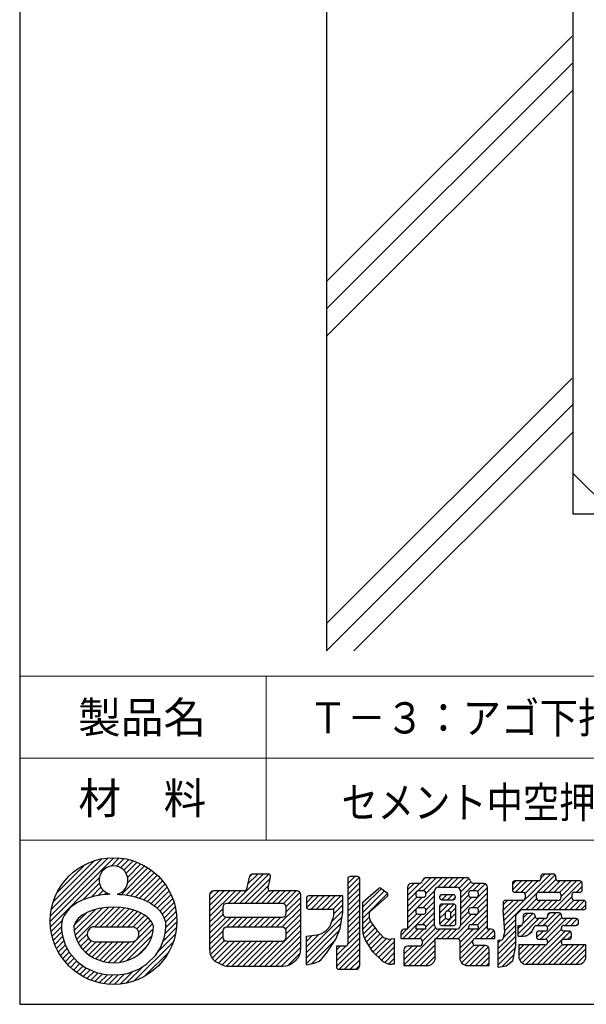
# Model space of a CAD drawing. Extents: x -1378 to -618, y -323 to 899.
# Drawn here: x -1378 to -965, y -323 to 397 of the extents above; entities that cross this region are included whole.
import ezdxf
from ezdxf.enums import TextEntityAlignment as Align

# ---------------------------------------------------------------- set-up
doc = ezdxf.new("R2010")
doc.units = 0
doc.header["$LTSCALE"] = 10
doc.header["$MEASUREMENT"] = 0
doc.layers.add('GREEN', color=3, linetype='CONTINUOUS')
doc.layers.add('図面枠', color=1, linetype='CONTINUOUS')
doc.layers.add('形状', color=7, linetype='CONTINUOUS', lineweight=15)
doc.styles.add('ＭＳ ゴシック', font='txt', dxfattribs={"width": 0.85})

msp = doc.modelspace()

# ---------------------------------------------------------------- linework, layer by layer
at = {"layer": 'GREEN', "color": 2, "linetype": 'Continuous'}
for p, q in [((-1154.26, 715.35), (-1154.26, -64.65)), ((-974.26, 535.35), (-974.26, 35.35)), ((-1154.26, 205.35), (-975.06, 384.55)), ((-1154.26, 185.35), (-974.26, 365.35)), ((-1154.26, 165.35), (-974.26, 345.35)), ((-1154.26, -44.65), (-975.06, 134.55)), ((-1154.26, -64.65), (-974.26, 115.35)), ((-1134.26, -64.65), (-974.26, 95.35)), ((-974.26, 65.35), (-944.26, 35.35)), ((-774.26, 35.35), (-974.26, 35.35))]:
    msp.add_line(p, q, dxfattribs=at)
at = {"layer": 'GREEN', "color": 7, "linetype": 'Continuous'}
for p, q in [((-1356.11, -262.46), (-1309.51, -215.86)), ((-1355.94, -258.27), (-1313.7, -216.03)), ((-1355.31, -253.6), (-1318.37, -216.66)), ((-1353.96, -248.22), (-1323.76, -218.01)), ((-1351.21, -241.43), (-1330.54, -220.76)), ((-1311.57, -221.96), (-1305.66, -216.05)), ((-1307.62, -222.04), (-1302.09, -216.51)), ((-1304.69, -223.14), (-1298.75, -217.21)), ((-1302.39, -224.88), (-1295.61, -218.1)), ((-1300.64, -227.16), (-1292.65, -219.17)), ((-1299.52, -230.07), (-1289.84, -220.4)), ((-1299.39, -233.98), (-1287.19, -221.77)), ((-1304.14, -242.76), (-1284.67, -223.29)), ((-1300.53, -243.18), (-1282.29, -224.94)), ((-1297.12, -243.8), (-1280.03, -226.72)), ((-1293.84, -244.57), (-1277.9, -228.62)), ((-1221.97, -249.32), (-1200.43, -227.78)), ((-1217.94, -249.32), (-1196.43, -227.81)), ((-1210.72, -229.97), (-1212.74, -238.84)), ((-1211.92, -235.24), (-1204.46, -227.78)), ((-1210.74, -230.02), (-1208.56, -227.84)), ((-1196.75, -227.78), (-1207.98, -227.78)), ((-1196.98, -238.09), (-1195.1, -229.84)), ((-1138.74, -234.65), (-1133.7, -229.61)), ((-1138.74, -238.68), (-1130.35, -230.3)), ((-1138.37, -230.25), (-1138.1, -229.98)), ((-1131.71, -229.61), (-1137.05, -229.61)), ((-1024.66, -261.73), (-990.71, -227.79)), ((-1000.28, -241.38), (-987.23, -228.33)), ((-997.79, -230.83), (-994.75, -227.79)), ((-997.79, -229.48), (-997.79, -231.14)), ((-988.47, -227.79), (-996.1, -227.79)), ((-986.78, -231.14), (-986.78, -229.48)), ((-1355.92, -266.31), (-1320.22, -230.61)), ((-1332.44, -246.86), (-1320.14, -234.56)), ((-1326.22, -244.68), (-1319.04, -237.49)), ((-1290.76, -245.51), (-1275.9, -230.65)), ((-1287.81, -246.6), (-1274.02, -232.81)), ((-1285.06, -247.88), (-1272.27, -235.09)), ((-1282.47, -249.32), (-1270.64, -237.49)), ((-1213.9, -249.32), (-1195.3, -230.72)), ((-1209.87, -249.32), (-1196.49, -235.94)), ((-1138.74, -231.3), (-1138.74, -278.8)), ((-1138.74, -242.72), (-1130.02, -234)), ((-1130.02, -281.3), (-1130.02, -231.3)), ((-1095.02, -243.37), (-1086.26, -234.61)), ((-1095.02, -239.34), (-1090.35, -234.66)), ((-1095.02, -237.48), (-1095.02, -268.12)), ((-1086.83, -234.66), (-1092.21, -234.66)), ((-1087.86, -240.23), (-1078.16, -230.54)), ((-1084.05, -232.4), (-1082.36, -230.71)), ((-1083.75, -240.16), (-1074.13, -230.54)), ((-1081.61, -242.06), (-1070.09, -230.54)), ((-1051.97, -230.54), (-1081.41, -230.54)), ((-1072.98, -237.46), (-1066.06, -230.54)), ((-1072.49, -237.41), (-1059.31, -237.41)), ((-1068.9, -237.41), (-1062.03, -230.54)), ((-1064.87, -237.41), (-1058, -230.54)), ((-1060.84, -237.41), (-1053.96, -230.54)), ((-1057.48, -238.09), (-1050.41, -231.02)), ((-1056.5, -241.14), (-1048.84, -233.48)), ((-1056.5, -245.17), (-1045.99, -234.66)), ((-1047.45, -240.16), (-1041.95, -234.66)), ((-1039.59, -234.66), (-1046.55, -234.66)), ((-1043.86, -240.61), (-1038.26, -235)), ((-1036.77, -268.12), (-1036.77, -237.48)), ((-1018.43, -239.37), (-1011.89, -232.83)), ((-1018.43, -235.34), (-1015.92, -232.83)), ((-1018.43, -234.52), (-1018.43, -239.39)), ((-999.48, -232.83), (-1016.74, -232.83)), ((-1016.11, -241.08), (-1007.86, -232.83)), ((-1012.07, -241.08), (-1003.82, -232.83)), ((-1009.31, -242.35), (-999.79, -232.83)), ((-995.94, -241.08), (-986.65, -231.79)), ((-991.91, -241.08), (-983.66, -232.83)), ((-988.61, -253.91), (-968.01, -233.32)), ((-987.87, -241.08), (-979.62, -232.83)), ((-969.2, -232.83), (-985.09, -232.83)), ((-984.03, -241.27), (-975.59, -232.83)), ((-983.11, -244.38), (-971.56, -232.83)), ((-971.74, -241.08), (-967.52, -236.86)), ((-967.52, -239.39), (-967.52, -234.52)), ((-1323.85, -244.06), (-1327.05, -244.89)), ((-1319.72, -243.27), (-1323.85, -244.06)), ((-1321.03, -243.52), (-1317.31, -239.79)), ((-1316.67, -242.85), (-1319.72, -243.27)), ((-1314.06, -242.65), (-1316.67, -242.85)), ((-1316.3, -242.82), (-1315.02, -241.54)), ((-1313.08, -242.59), (-1314.06, -242.65)), ((-1312.52, -242.56), (-1313.08, -242.59)), ((-1307.12, -242.56), (-1306.56, -242.59)), ((-1306.56, -242.59), (-1305.57, -242.65)), ((-1305.57, -242.65), (-1302.96, -242.85)), ((-1302.96, -242.85), (-1299.91, -243.27)), ((-1299.91, -243.27), (-1295.78, -244.06)), ((-1295.78, -244.06), (-1292.59, -244.89)), ((-1280.09, -250.97), (-1269.15, -240.04)), ((-1277.89, -252.81), (-1267.8, -242.72)), ((-1239.64, -258.93), (-1220.87, -240.15)), ((-1239.64, -254.89), (-1224.9, -240.15)), ((-1239.64, -250.86), (-1228.94, -240.15)), ((-1239.64, -246.83), (-1232.97, -240.15)), ((-1239.64, -242.79), (-1237.01, -240.16)), ((-1239.64, -242.97), (-1239.64, -283.16)), ((-1214.39, -240.15), (-1236.83, -240.15)), ((-1226, -249.32), (-1216.84, -240.15)), ((-1205.84, -249.32), (-1196.34, -239.82)), ((-1201.8, -249.32), (-1192.64, -240.15)), ((-1197.77, -249.32), (-1188.61, -240.15)), ((-1175.95, -240.15), (-1195.33, -240.15)), ((-1193.74, -249.32), (-1184.57, -240.15)), ((-1189.71, -249.32), (-1180.54, -240.15)), ((-1185.77, -249.42), (-1176.51, -240.15)), ((-1183.77, -251.45), (-1173.66, -241.34)), ((-1173.14, -282.7), (-1173.14, -242.97)), ((-1169.01, -248.79), (-1164.04, -243.82)), ((-1168.78, -252.6), (-1160.01, -243.82)), ((-1142.41, -243.82), (-1167.32, -243.82)), ((-1165.6, -253.45), (-1155.97, -243.82)), ((-1161.56, -253.45), (-1151.94, -243.82)), ((-1157.53, -253.45), (-1147.91, -243.82)), ((-1153.5, -253.45), (-1143.87, -243.82)), ((-1142.41, -253.45), (-1142.41, -243.82)), ((-1138.74, -246.75), (-1130.02, -238.04)), ((-1138.74, -250.78), (-1130.02, -242.07)), ((-1127.73, -251.88), (-1114.19, -238.33)), ((-1127.73, -248.4), (-1116.41, -238.35)), ((-1127.73, -255.91), (-1111.94, -240.12)), ((-1127.73, -259.94), (-1109.74, -241.95)), ((-1109.96, -244.23), (-1120.85, -253.9)), ((-1114.23, -238.29), (-1110.03, -241.65)), ((-1095.02, -247.4), (-1088.99, -241.37)), ((-1095.02, -251.44), (-1088.15, -244.56)), ((-1089.06, -241.85), (-1089.06, -243.06)), ((-1088.44, -252.92), (-1075.26, -239.74)), ((-1083.3, -240.16), (-1087.37, -240.16)), ((-1084.03, -252.54), (-1075.3, -243.81)), ((-1081.61, -243.06), (-1081.61, -241.85)), ((-1075.3, -265.31), (-1075.3, -240.23)), ((-1071.63, -244.6), (-1071.63, -244.89)), ((-1071.56, -244.1), (-1070.45, -242.99)), ((-1070, -246.58), (-1066.34, -242.91)), ((-1061.85, -242.91), (-1069.94, -242.91)), ((-1065.97, -246.58), (-1062.3, -242.91)), ((-1060.17, -244.89), (-1060.17, -244.6)), ((-1056.5, -257.27), (-1036.77, -237.55)), ((-1056.5, -240.23), (-1056.5, -265.31)), ((-1056.5, -249.21), (-1050.52, -243.23)), ((-1050.53, -241.85), (-1050.53, -243.06)), ((-1045, -240.16), (-1048.85, -240.16)), ((-1047.73, -252.54), (-1036.77, -241.58)), ((-1043.32, -243.06), (-1043.32, -241.85)), ((-1024.35, -265.45), (-1000.69, -241.8)), ((-1016.74, -241.08), (-1010.94, -241.08)), ((-1009.25, -242.77), (-1009.25, -245.35)), ((-1001, -245.35), (-1001, -242.77)), ((-999.31, -241.08), (-984.8, -241.08)), ((-984.57, -253.91), (-974.86, -244.2)), ((-983.11, -242.77), (-983.11, -245.35)), ((-974.86, -245.35), (-974.86, -242.77)), ((-973.17, -241.08), (-969.2, -241.08)), ((-1340.68, -251.84), (-1342.23, -253.26)), ((-1338.52, -250.19), (-1340.68, -251.84)), ((-1336.6, -248.96), (-1338.52, -250.19)), ((-1333.68, -247.39), (-1336.6, -248.96)), ((-1330.87, -246.19), (-1333.68, -247.39)), ((-1327.05, -244.89), (-1330.87, -246.19)), ((-1292.59, -244.89), (-1288.76, -246.19)), ((-1288.76, -246.19), (-1285.96, -247.39)), ((-1285.96, -247.39), (-1283.04, -248.96)), ((-1283.04, -248.96), (-1281.11, -250.19)), ((-1281.11, -250.19), (-1278.96, -251.84)), ((-1278.96, -251.84), (-1277.41, -253.26)), ((-1275.95, -254.9), (-1266.6, -245.56)), ((-1274.29, -257.27), (-1265.57, -248.56)), ((-1272.93, -259.95), (-1264.71, -251.73)), ((-1186.5, -249.32), (-1227.2, -249.32)), ((-1190.99, -266.74), (-1173.14, -248.89)), ((-1183.69, -255.4), (-1173.14, -244.85)), ((-1169.01, -245.51), (-1169.01, -251.76)), ((-1149.47, -253.45), (-1142.41, -246.39)), ((-1148.83, -256.85), (-1142.41, -250.42)), ((-1138.74, -254.82), (-1130.02, -246.1)), ((-1138.74, -258.85), (-1130.02, -250.14)), ((-1127.73, -269.65), (-1127.73, -248.4)), ((-1098.42, -275), (-1075.3, -251.88)), ((-1095.02, -255.47), (-1084.3, -244.75)), ((-1087.37, -244.75), (-1083.3, -244.75)), ((-1081.61, -254.16), (-1075.3, -247.85)), ((-1071.63, -256.28), (-1065.15, -249.79)), ((-1071.63, -252.24), (-1069.18, -249.79)), ((-1071.63, -251.48), (-1071.63, -263.68)), ((-1069.94, -246.58), (-1061.85, -246.58)), ((-1061.4, -249.79), (-1069.94, -249.79)), ((-1066.2, -254.87), (-1061.13, -249.81)), ((-1062.12, -275), (-1036.77, -249.65)), ((-1061.94, -246.58), (-1060.17, -244.81)), ((-1059.71, -263.68), (-1059.71, -251.48)), ((-1056.5, -253.24), (-1048, -244.75)), ((-1048.85, -244.75), (-1045, -244.75)), ((-1044.02, -252.86), (-1036.77, -245.62)), ((-1025.31, -250.28), (-1022.06, -247.04)), ((-1025.31, -248.73), (-1025.31, -253.91)), ((-1025.28, -254.29), (-1018.03, -247.04)), ((-1024.97, -258.01), (-1014, -247.04)), ((-1010.94, -247.04), (-1023.62, -247.04)), ((-1008.77, -253.91), (-1000.87, -246.01)), ((-1004.74, -253.91), (-997.86, -247.04)), ((-1000.71, -253.91), (-993.83, -247.04)), ((-984.8, -247.04), (-999.31, -247.04)), ((-996.67, -253.91), (-989.8, -247.04)), ((-992.64, -253.91), (-985.77, -247.04)), ((-980.54, -253.91), (-973.61, -246.98)), ((-976.51, -253.91), (-969.63, -247.04)), ((-966.45, -247.04), (-973.17, -247.04)), ((-972.47, -253.91), (-965.75, -247.19)), ((-968.44, -253.91), (-964.76, -250.24)), ((-964.76, -252.23), (-964.76, -248.73)), ((-1345.85, -258.1), (-1346.57, -259.59)), ((-1344.8, -256.36), (-1345.85, -258.1)), ((-1343.8, -255.02), (-1344.8, -256.36)), ((-1342.23, -253.26), (-1343.8, -255.02)), ((-1338.8, -265.32), (-1329.94, -256.46)), ((-1338.62, -269.18), (-1323.34, -253.9)), ((-1337.91, -272.5), (-1318.18, -252.77)), ((-1336.91, -275.53), (-1313.61, -252.24)), ((-1323.62, -266.28), (-1309.41, -252.06)), ((-1319.6, -266.29), (-1305.59, -252.28)), ((-1315.57, -266.29), (-1301.97, -252.69)), ((-1311.55, -266.3), (-1298.54, -253.29)), ((-1307.52, -266.31), (-1295.38, -254.16)), ((-1303.49, -266.31), (-1292.41, -255.23)), ((-1299.46, -266.32), (-1289.62, -256.47)), ((-1295.53, -266.42), (-1287.07, -257.96)), ((-1277.41, -253.26), (-1275.84, -255.02)), ((-1275.84, -255.02), (-1274.84, -256.36)), ((-1274.84, -256.36), (-1273.78, -258.1)), ((-1273.78, -258.1), (-1273.06, -259.59)), ((-1271.99, -263.04), (-1264.06, -255.12)), ((-1271.7, -266.79), (-1263.65, -258.74)), ((-1239.64, -262.96), (-1230.01, -253.33)), ((-1239.64, -266.99), (-1229.93, -257.28)), ((-1230.01, -252.14), (-1230.01, -256.59)), ((-1186.96, -266.74), (-1173.14, -252.92)), ((-1184.17, -267.98), (-1173.14, -256.95)), ((-1183.69, -256.59), (-1183.69, -252.14)), ((-1169.01, -285.09), (-1142.91, -258.99)), ((-1167.32, -253.45), (-1148.83, -253.45)), ((-1150.26, -262.31), (-1142.41, -254.45)), ((-1148.83, -256.45), (-1148.83, -253.45)), ((-1144.24, -267.65), (-1142.41, -255.74)), ((-1142.41, -255.74), (-1142.41, -253.45)), ((-1138.74, -262.88), (-1130.02, -254.17)), ((-1138.74, -266.92), (-1130.02, -258.2)), ((-1123.14, -256.55), (-1123.14, -257.48)), ((-1120.85, -253.9), (-1122.51, -255.23)), ((-1095.02, -259.5), (-1088.68, -253.16)), ((-1095.02, -263.54), (-1088.32, -256.83)), ((-1095.02, -267.57), (-1084.58, -257.12)), ((-1089.06, -254.23), (-1089.06, -255.43)), ((-1083.3, -252.54), (-1087.37, -252.54)), ((-1087.37, -257.12), (-1083.3, -257.12)), ((-1084.3, -264.91), (-1075.3, -255.91)), ((-1081.61, -255.43), (-1081.61, -254.23)), ((-1071.63, -260.31), (-1067.46, -256.14)), ((-1068.63, -265.37), (-1059.71, -256.45)), ((-1067.5, -256.52), (-1067.5, -259.1)), ((-1065.06, -254.83), (-1065.82, -254.83)), ((-1063.42, -256.13), (-1059.71, -252.42)), ((-1063.38, -259.1), (-1063.38, -256.52)), ((-1056.5, -261.31), (-1050.53, -255.34)), ((-1056.5, -265.34), (-1048.28, -257.12)), ((-1050.53, -254.23), (-1050.53, -255.43)), ((-1045, -252.54), (-1048.85, -252.54)), ((-1048.85, -257.12), (-1045, -257.12)), ((-1048, -264.91), (-1036.77, -253.68)), ((-1044.18, -265.13), (-1036.77, -257.72)), ((-1043.32, -255.43), (-1043.32, -254.23)), ((-1023.93, -270.41), (-1025.31, -253.91)), ((-1016.13, -258.74), (-1016.13, -280.04)), ((-1012.5, -254.41), (-1015.64, -257.54)), ((-1014.3, -271.54), (-1001.85, -259.09)), ((-966.45, -253.91), (-1011.31, -253.91)), ((-1011.05, -264.26), (-1003.46, -256.67)), ((-1010.63, -259.8), (-1007.49, -256.66)), ((-1010.63, -258.35), (-1010.63, -263.54)), ((-1003.6, -256.66), (-1008.94, -256.66)), ((-1001.92, -258.64), (-1001.92, -258.35)), ((-996.03, -265.37), (-986.87, -256.21)), ((-992.92, -266.3), (-983.24, -256.61)), ((-992.74, -258.05), (-990.9, -256.21)), ((-992.74, -257.89), (-992.74, -258.64)), ((-984.34, -256.21), (-991.05, -256.21)), ((-982.65, -258.64), (-982.65, -257.89)), ((-1355.46, -269.88), (-1347.33, -261.75)), ((-1347.93, -265.31), (-1347.95, -265.81)), ((-1347.95, -265.81), (-1347.87, -268.95)), ((-1347.87, -264.59), (-1347.93, -265.31)), ((-1347.67, -263.1), (-1347.87, -264.59)), ((-1347.28, -261.57), (-1347.67, -263.1)), ((-1346.57, -259.59), (-1347.28, -261.57)), ((-1323.34, -266.28), (-1296.05, -266.32)), ((-1309.65, -292.64), (-1281.33, -264.32)), ((-1292.93, -267.85), (-1284.82, -259.74)), ((-1291.45, -270.4), (-1282.86, -261.82)), ((-1273.06, -259.59), (-1272.35, -261.57)), ((-1272.35, -261.57), (-1271.97, -263.1)), ((-1272.13, -271.25), (-1263.53, -262.65)), ((-1271.97, -263.1), (-1271.77, -264.59)), ((-1271.81, -269.82), (-1271.69, -265.81)), ((-1271.77, -264.59), (-1271.71, -265.31)), ((-1271.71, -265.31), (-1271.69, -265.81)), ((-1239.64, -271.03), (-1227.92, -259.31)), ((-1239.64, -275.06), (-1223.99, -259.4)), ((-1227.29, -266.74), (-1219.95, -259.4)), ((-1227.2, -259.4), (-1186.5, -259.4)), ((-1223.25, -266.74), (-1215.92, -259.4)), ((-1219.22, -266.74), (-1211.89, -259.4)), ((-1215.19, -266.74), (-1207.85, -259.4)), ((-1211.15, -266.74), (-1203.82, -259.4)), ((-1207.12, -266.74), (-1199.79, -259.4)), ((-1203.27, -295.15), (-1173.14, -265.02)), ((-1203.09, -266.74), (-1195.76, -259.4)), ((-1199.06, -266.74), (-1191.72, -259.4)), ((-1195.02, -266.74), (-1187.69, -259.4)), ((-1183.69, -271.53), (-1173.14, -260.98)), ((-1169.01, -289.12), (-1143.64, -263.75)), ((-1154.25, -268.71), (-1151.58, -265.82)), ((-1151.58, -265.82), (-1149.55, -260.4)), ((-1138.74, -270.95), (-1130.02, -262.24)), ((-1138.74, -274.98), (-1130.02, -266.27)), ((-1127.73, -263.98), (-1123, -259.25)), ((-1127.73, -268.01), (-1122.05, -262.33)), ((-1127.52, -271.83), (-1120.48, -264.79)), ((-1120.89, -264.24), (-1117.64, -268.57)), ((-1083.3, -264.91), (-1087.37, -264.91)), ((-1086.32, -275), (-1075.3, -263.98)), ((-1081.64, -266.29), (-1075.3, -259.95)), ((-1071.54, -264.25), (-1067.26, -259.97)), ((-1069.94, -265.37), (-1061.4, -265.37)), ((-1065.82, -260.79), (-1065.06, -260.79)), ((-1064.6, -265.37), (-1059.71, -260.48)), ((-1056.96, -281.93), (-1036.77, -261.75)), ((-1045, -264.91), (-1048.85, -264.91)), ((-1046.04, -275.04), (-1036.77, -265.78)), ((-1024.94, -274.12), (-1016.13, -265.31)), ((-1024.03, -269.18), (-1016.13, -261.28)), ((-1014.3, -267.51), (-1012.16, -265.37)), ((-1014.3, -273.16), (-1014.3, -265.37)), ((-1014.3, -265.37), (-1011.55, -265.37)), ((-1011.89, -273.16), (-999.06, -260.33)), ((-1011.55, -265.37), (-1010.63, -263.31)), ((-1001.01, -265.37), (-994.43, -265.37)), ((-994.43, -260.33), (-1000.23, -260.33)), ((-1000.06, -265.37), (-995.02, -260.33)), ((-998.05, -275.45), (-982.29, -259.69)), ((-994.06, -275.5), (-978.89, -260.33)), ((-971.96, -260.33), (-980.96, -260.33)), ((-980.96, -265.37), (-971.96, -265.37)), ((-979.9, -265.37), (-974.86, -260.33)), ((-975.87, -265.37), (-971.07, -260.58)), ((-971.83, -265.37), (-970.27, -263.81)), ((-970.27, -263.68), (-970.27, -262.02)), ((-1354.77, -273.22), (-1347.94, -266.39)), ((-1353.87, -276.36), (-1347.65, -270.14)), ((-1347.87, -268.95), (-1347.2, -272.9)), ((-1347.2, -272.9), (-1345.17, -279.55)), ((-1335.56, -278.21), (-1329.08, -271.73)), ((-1305.27, -292.29), (-1280.89, -267.91)), ((-1300.02, -291.08), (-1281.83, -272.89)), ((-1277.24, -284.42), (-1264.52, -271.71)), ((-1273.43, -276.58), (-1263.77, -266.92)), ((-1272.82, -274.6), (-1271.81, -269.82)), ((-1239.64, -279.09), (-1230.01, -269.46)), ((-1239.64, -283.13), (-1230.01, -273.49)), ((-1230.01, -269.55), (-1230.01, -274.01)), ((-1186.5, -266.74), (-1227.2, -266.74)), ((-1199.24, -295.15), (-1173.14, -269.05)), ((-1195.21, -295.15), (-1173.14, -273.08)), ((-1183.69, -274.01), (-1183.69, -269.55)), ((-1169.01, -293.16), (-1144.75, -268.9)), ((-1169.01, -281.06), (-1160, -272.05)), ((-1169.01, -273.15), (-1161.23, -272.26)), ((-1169.01, -277.02), (-1164.64, -272.65)), ((-1169.01, -294.24), (-1169.01, -273.15)), ((-1147.45, -275.45), (-1144.24, -267.65)), ((-1138.75, -279.03), (-1130.02, -270.3)), ((-1126.47, -274.82), (-1118.75, -267.09)), ((-1124.95, -277.33), (-1116.95, -269.33)), ((-1123.4, -279.81), (-1115.02, -271.43)), ((-1117.64, -268.57), (-1112.59, -274.07)), ((-1100.07, -272.61), (-1095.58, -268.12)), ((-1100.07, -270.94), (-1100.07, -275)), ((-1097.78, -294.52), (-1071.38, -268.12)), ((-1095.02, -268.12), (-1097.26, -268.12)), ((-1094.39, -275), (-1087.51, -268.12)), ((-1090.35, -275), (-1083.48, -268.12)), ((-1089.06, -266.6), (-1089.06, -268.12)), ((-1081.61, -268.12), (-1089.06, -268.12)), ((-1084.47, -277.18), (-1074.53, -267.24)), ((-1081.61, -268.12), (-1081.61, -266.6)), ((-1074.22, -275), (-1067.35, -268.12)), ((-1059.31, -268.12), (-1072.49, -268.12)), ((-1070.19, -275), (-1063.31, -268.12)), ((-1066.15, -275), (-1059.28, -268.12)), ((-1058.16, -275.07), (-1050.53, -267.44)), ((-1056.96, -277.9), (-1047.18, -268.12)), ((-1050.53, -266.6), (-1050.53, -268.12)), ((-1043.32, -268.12), (-1050.53, -268.12)), ((-1043.32, -268.12), (-1043.32, -266.6)), ((-1041.95, -275), (-1035.08, -268.12)), ((-1037.92, -275), (-1031.99, -269.06)), ((-1034.08, -268.12), (-1036.77, -268.12)), ((-1033.89, -275), (-1031.27, -272.38)), ((-1031.27, -275), (-1031.27, -270.94)), ((-1028.98, -282.18), (-1016.13, -269.34)), ((-1028.98, -286.22), (-1016.13, -273.38)), ((-1025.13, -274.82), (-1023.93, -270.41)), ((-1014.3, -273.16), (-1010.27, -273.16)), ((-1006.81, -271.98), (-1004.21, -269.96)), ((-1006.18, -271.49), (-1003.83, -269.14)), ((-1004.28, -293.79), (-979.99, -269.5)), ((-1004.21, -269.96), (-1002.55, -266.35)), ((-1001, -271.19), (-1001, -273.77)), ((-1000.92, -274.29), (-996.12, -269.5)), ((-1000.25, -293.79), (-976.17, -269.71)), ((-994.43, -269.5), (-999.31, -269.5)), ((-992.78, -278.26), (-982.63, -268.1)), ((-992.74, -267.06), (-992.74, -267.81)), ((-982.65, -267.81), (-982.65, -267.06)), ((-977, -269.5), (-980.96, -269.5)), ((-977.88, -275.45), (-975.31, -272.89)), ((-975.31, -273.77), (-975.31, -271.19)), ((-1352.8, -279.33), (-1347.05, -273.57)), ((-1351.58, -282.13), (-1346.14, -276.69)), ((-1350.2, -284.79), (-1345, -279.59)), ((-1345.17, -279.55), (-1341.91, -285.31)), ((-1333.96, -280.65), (-1328.15, -274.84)), ((-1332.22, -282.94), (-1326, -276.72)), ((-1330.14, -284.9), (-1322.51, -277.26)), ((-1327.96, -286.75), (-1318.47, -277.26)), ((-1325.51, -288.33), (-1314.43, -277.25)), ((-1323.12, -277.26), (-1297.49, -277.24)), ((-1322.86, -289.71), (-1310.4, -277.25)), ((-1320.04, -290.92), (-1306.36, -277.25)), ((-1316.84, -291.76), (-1302.32, -277.24)), ((-1313.41, -292.36), (-1298.29, -277.24)), ((-1294.68, -305.9), (-1266.07, -277.29)), ((-1275.56, -281.78), (-1272.82, -274.6)), ((-1239.1, -286.61), (-1228.8, -276.32)), ((-1237.79, -289.34), (-1225.27, -276.82)), ((-1235.93, -291.51), (-1221.24, -276.82)), ((-1233.24, -292.85), (-1217.2, -276.82)), ((-1230.54, -294.19), (-1213.17, -276.82)), ((-1227.38, -295.07), (-1209.14, -276.82)), ((-1227.2, -276.82), (-1186.5, -276.82)), ((-1223.44, -295.15), (-1205.11, -276.82)), ((-1219.4, -295.15), (-1201.07, -276.82)), ((-1215.37, -295.15), (-1197.04, -276.82)), ((-1211.34, -295.15), (-1193.01, -276.82)), ((-1207.31, -295.15), (-1188.97, -276.82)), ((-1191.17, -295.15), (-1173.14, -277.12)), ((-1165.14, -293.32), (-1147.85, -276.03)), ((-1154.33, -285.53), (-1147.45, -275.45)), ((-1146.99, -291.31), (-1130.02, -274.33)), ((-1146.99, -295.34), (-1130.02, -278.37)), ((-1146.99, -287.27), (-1140.19, -280.47)), ((-1146.99, -283.24), (-1144.24, -280.49)), ((-1140.43, -280.49), (-1146.99, -280.49)), ((-1146.99, -280.49), (-1146.99, -295.76)), ((-1130.02, -294.63), (-1130.02, -280.49)), ((-1120.39, -284.61), (-1126.02, -275.62)), ((-1121.84, -282.29), (-1113.09, -273.53)), ((-1120.26, -284.74), (-1110.41, -274.89)), ((-1118.19, -286.7), (-1106.69, -275.2)), ((-1116.13, -288.67), (-1104.8, -277.34)), ((-1112.59, -274.07), (-1108.92, -275.45)), ((-1108.92, -275.45), (-1104.8, -274.99)), ((-1104.8, -274.99), (-1104.8, -293.78)), ((-1100.07, -275), (-1086.16, -275)), ((-1097.78, -290.49), (-1087.79, -280.5)), ((-1097.78, -286.45), (-1091.82, -280.5)), ((-1086.16, -280.5), (-1094.96, -280.5)), ((-1093.93, -294.7), (-1074.84, -275.62)), ((-1089.89, -294.7), (-1074.84, -279.65)), ((-1084.47, -276.68), (-1084.47, -278.81)), ((-1074.84, -289.08), (-1074.84, -275)), ((-1074.84, -275), (-1058.64, -275)), ((-1056.96, -285.96), (-1047.27, -276.28)), ((-1056.96, -276.68), (-1056.96, -289.08)), ((-1056.89, -289.93), (-1046.65, -279.7)), ((-1055.63, -292.7), (-1042.96, -280.04)), ((-1053.26, -294.36), (-1038.93, -280.04)), ((-1047.32, -278.35), (-1047.32, -276.68)), ((-1045.64, -275), (-1031.27, -275)), ((-1038.21, -280.04), (-1045.64, -280.04)), ((-1028.98, -276.06), (-1025.87, -275.8)), ((-1028.98, -278.15), (-1026.7, -275.87)), ((-1028.98, -296.01), (-1028.98, -276.06)), ((-1028.98, -290.25), (-1016.13, -277.41)), ((-1016.13, -280.04), (-1018.43, -291.5)), ((-994.43, -279.58), (-1013.84, -279.58)), ((-1013.84, -279.58), (-1013.84, -288.16)), ((-1013.84, -287.21), (-1006.21, -279.58)), ((-1013.84, -283.18), (-1010.24, -279.58)), ((-1013.25, -290.66), (-1002.17, -279.58)), ((-1011.38, -292.82), (-998.14, -279.58)), ((-1008.31, -293.79), (-994.07, -279.54)), ((-999.31, -275.45), (-994.43, -275.45)), ((-996.22, -293.79), (-981.79, -279.36)), ((-992.74, -277.14), (-992.74, -277.89)), ((-992.18, -293.79), (-977.97, -279.58)), ((-988.15, -293.79), (-973.94, -279.58)), ((-984.12, -293.79), (-969.91, -279.58)), ((-982.65, -277.89), (-982.65, -277.14)), ((-980.96, -275.45), (-977, -275.45)), ((-964.76, -279.58), (-980.96, -279.58)), ((-980.08, -293.79), (-965.87, -279.58)), ((-964.76, -288.16), (-964.76, -279.58)), ((-1348.68, -287.3), (-1343.67, -282.29)), ((-1347.03, -289.69), (-1342.12, -284.78)), ((-1345.25, -291.94), (-1340.47, -287.15)), ((-1341.91, -285.31), (-1336.13, -291.86)), ((-1291.64, -286.73), (-1286, -281.08)), ((-1287.41, -302.66), (-1269.31, -284.56)), ((-1285.55, -293.55), (-1279.3, -287.43)), ((-1279.3, -287.43), (-1275.56, -281.78)), ((-1187.14, -295.15), (-1173.14, -281.15)), ((-1182.54, -294.59), (-1173.5, -285.55)), ((-1156.95, -288.86), (-1154.33, -285.53)), ((-1145.07, -297.44), (-1130.02, -282.4)), ((-1141.03, -297.44), (-1130.02, -286.43)), ((-1114.02, -290.68), (-1120.39, -284.61)), ((-1114.06, -290.64), (-1104.8, -281.37)), ((-1111.74, -292.35), (-1104.8, -285.41)), ((-1097.78, -283.31), (-1097.78, -294.7)), ((-1097.54, -282.18), (-1096.09, -280.73)), ((-1085.86, -294.7), (-1074.84, -283.69)), ((-1081.83, -294.7), (-1074.84, -287.72)), ((-1049.56, -294.7), (-1035.99, -281.13)), ((-1045.53, -294.7), (-1035.4, -284.57)), ((-1035.4, -294.7), (-1035.4, -282.85)), ((-1028.98, -294.28), (-1016.49, -281.79)), ((-1026.29, -295.63), (-1017.49, -286.84)), ((-976.05, -293.79), (-964.76, -282.5)), ((-972.02, -293.79), (-964.76, -286.54)), ((-1343.35, -294.07), (-1338.61, -289.33)), ((-1341.32, -296.07), (-1336.56, -291.31)), ((-1339.17, -297.95), (-1334.41, -293.19)), ((-1336.89, -299.71), (-1332.09, -294.91)), ((-1336.13, -291.86), (-1330.48, -296.03)), ((-1291.48, -297.32), (-1285.55, -293.55)), ((-1236.34, -291.12), (-1235.97, -291.49)), ((-1235.97, -291.49), (-1231.01, -293.97)), ((-1179.31, -292.9), (-1176.81, -291.03)), ((-1176.81, -291.03), (-1176.44, -290.66)), ((-1169.01, -294.24), (-1163.19, -292.85)), ((-1137, -297.44), (-1130.02, -290.47)), ((-1132.97, -297.44), (-1130.02, -294.5)), ((-1108.84, -293.48), (-1104.8, -289.44)), ((-1104.8, -293.78), (-1106.26, -293.78)), ((-1105.1, -293.78), (-1104.8, -293.47)), ((-1097.78, -294.7), (-1080.47, -294.7)), ((-1051.33, -294.7), (-1035.4, -294.7)), ((-1041.5, -294.7), (-1035.4, -288.61)), ((-1037.46, -294.7), (-1035.4, -292.64)), ((-1018.43, -291.5), (-1023.01, -295.16)), ((-1008.21, -293.79), (-970.39, -293.79)), ((-1334.48, -301.33), (-1329.58, -296.44)), ((-1331.93, -302.82), (-1326.94, -297.82)), ((-1330.48, -296.03), (-1322.46, -299.7)), ((-1329.25, -304.17), (-1324.09, -299.01)), ((-1326.41, -305.37), (-1321.11, -300.06)), ((-1323.42, -306.4), (-1317.88, -300.86)), ((-1322.46, -299.7), (-1315.57, -301.31)), ((-1320.24, -307.26), (-1314.36, -301.38)), ((-1316.85, -307.91), (-1310.59, -301.65)), ((-1315.57, -301.31), (-1306.72, -301.6)), ((-1313.23, -308.32), (-1306.41, -301.5)), ((-1309.32, -308.44), (-1301.72, -300.84)), ((-1306.72, -301.6), (-1299.73, -300.45)), ((-1305.05, -308.2), (-1296.08, -299.23)), ((-1300.26, -307.45), (-1288.07, -295.26)), ((-1299.73, -300.45), (-1291.48, -297.32)), ((-1225.98, -295.15), (-1186.06, -295.15)), ((-1145.3, -297.44), (-1132.84, -297.44)), ((-1023.01, -295.16), (-1028.98, -296.01))]:
    msp.add_line(p, q, dxfattribs=at)
msp.add_circle((-1309.82, -262.15), 46.29, dxfattribs=at)
for centre, radius, start, end in [((-1309.82, -232.36), 10.55, 285.3155, 255.16293), ((-1207.98, -230.59), 2.81, 90, 167.18945), ((-1196.75, -229.47), 1.69, 347.18945, 90), ((-1137.05, -231.3), 1.69, 90, 180), ((-1131.71, -231.3), 1.69, 0, 90), ((-996.1, -229.48), 1.69, 90, 180), ((-988.47, -229.48), 1.69, 0, 90), ((-1092.21, -237.48), 2.81, 90, 180), ((-1086.83, -231.85), 2.81, 270, 344.51187), ((-1081.41, -233.35), 2.81, 90, 164.51187), ((-1072.49, -240.23), 2.81, 90, 180), ((-1059.31, -240.23), 2.81, 0, 90), ((-1051.97, -233.35), 2.81, 15.48813, 90), ((-1046.55, -231.85), 2.81, 195.48813, 270), ((-1039.59, -237.48), 2.81, 0, 90), ((-1016.74, -234.52), 1.69, 90, 180), ((-999.48, -231.14), 1.69, 270, 0), ((-985.09, -231.14), 1.69, 180, 270), ((-969.2, -234.52), 1.69, 0, 90), ((-1236.83, -242.97), 2.81, 90, 180), ((-1214.39, -238.47), 1.69, 270, 347.18945), ((-1195.33, -238.47), 1.69, 167.18945, 270), ((-1175.95, -242.97), 2.81, 0, 90), ((-1167.32, -245.51), 1.69, 90, 180), ((-1115.29, -239.61), 1.69, 51.36087, 131.61248), ((-1111.08, -242.97), 1.69, 311.61249, 51.36087), ((-1087.37, -241.85), 1.69, 90, 180), ((-1087.37, -243.06), 1.69, 180, 270), ((-1083.3, -241.85), 1.69, 0, 90), ((-1083.3, -243.06), 1.69, 270, 0), ((-1069.94, -244.6), 1.69, 90, 180), ((-1061.85, -244.6), 1.69, 0, 90), ((-1048.85, -241.85), 1.69, 90, 180), ((-1048.85, -243.06), 1.69, 180, 270), ((-1045, -241.85), 1.69, 0, 90), ((-1045, -243.06), 1.69, 270, 0), ((-1016.74, -239.39), 1.69, 180, 270), ((-1010.94, -242.77), 1.69, 0, 90), ((-999.31, -242.77), 1.69, 90, 180), ((-984.8, -242.77), 1.69, 0, 90), ((-973.17, -242.77), 1.69, 90, 180), ((-969.2, -239.39), 1.69, 270, 0), ((-1227.2, -252.14), 2.81, 90, 180), ((-1186.5, -252.14), 2.81, 360, 90), ((-1167.32, -251.76), 1.69, 180, 270), ((-1069.94, -244.89), 1.69, 180, 270), ((-1069.94, -251.48), 1.69, 90, 180), ((-1061.85, -244.89), 1.69, 270, 0), ((-1061.4, -251.48), 1.69, 0, 90), ((-1023.62, -248.73), 1.69, 90, 180), ((-1010.94, -245.35), 1.69, 270, 0), ((-999.31, -245.35), 1.69, 180, 270), ((-984.8, -245.35), 1.69, 270, 0), ((-973.17, -245.35), 1.69, 180, 270), ((-966.45, -248.73), 1.69, 0, 90), ((-1227.2, -256.59), 2.81, 180, 270), ((-1186.5, -256.59), 2.81, 270, 360), ((-1160.08, -256.45), 11.26, 339.43001, 360), ((-1121.45, -256.55), 1.69, 128.63913, 180), ((-1111.89, -257.48), 11.26, 180, 216.89025), ((-1087.37, -254.23), 1.69, 90, 180), ((-1087.37, -255.43), 1.69, 180, 270), ((-1083.3, -254.23), 1.69, 0, 90), ((-1083.3, -255.43), 1.69, 270, 0), ((-1065.82, -256.52), 1.69, 90, 180), ((-1065.82, -259.1), 1.69, 180, 270), ((-1065.06, -256.52), 1.69, 0, 90), ((-1065.06, -259.1), 1.69, 270, 0), ((-1048.85, -254.23), 1.69, 90, 180), ((-1048.85, -255.43), 1.69, 180, 270), ((-1045, -254.23), 1.69, 0, 90), ((-1045, -255.43), 1.69, 270, 0), ((-1014.45, -258.74), 1.69, 134.9788, 180), ((-1011.31, -255.6), 1.69, 90, 134.9788), ((-1008.94, -258.35), 1.69, 90, 180), ((-1003.6, -258.35), 1.69, 0, 90), ((-1000.23, -258.64), 1.69, 180, 270), ((-994.43, -258.64), 1.69, 270, 0), ((-991.05, -257.89), 1.69, 90, 180), ((-984.34, -257.89), 1.69, 0, 90), ((-980.96, -258.64), 1.69, 180, 270), ((-966.45, -252.23), 1.69, 270, 0), ((-1323.58, -271.78), 5.5, 87.54282, 274.72211), ((-1296.78, -271.78), 5.5, 262.58453, 82.40878), ((-1087.37, -266.6), 1.69, 90, 180), ((-1083.3, -266.6), 1.69, 0, 90), ((-1072.49, -265.31), 2.81, 180, 270), ((-1069.94, -263.68), 1.69, 180, 270), ((-1061.4, -263.68), 1.69, 270, 0), ((-1059.31, -265.31), 2.81, 270, 0), ((-1048.85, -266.6), 1.69, 90, 180), ((-1045, -266.6), 1.69, 0, 90), ((-1001.01, -267.06), 1.69, 90, 155.20872), ((-994.43, -267.06), 1.69, 0, 90), ((-980.96, -267.06), 1.69, 90, 180), ((-971.96, -262.02), 1.69, 0, 90), ((-971.96, -263.68), 1.69, 270, 0), ((-1227.2, -269.55), 2.81, 90, 180), ((-1186.5, -269.55), 2.81, 360, 90), ((-1162.52, -261.08), 11.26, 276.57711, 317.26948), ((-1116.47, -269.65), 11.26, 180, 212.02446), ((-1097.26, -270.94), 2.81, 90, 180), ((-1034.08, -270.94), 2.81, 0, 90), ((-1010.27, -267.54), 5.63, 270, 307.85445), ((-999.31, -271.19), 1.69, 90, 180), ((-994.43, -267.81), 1.69, 270, 0), ((-980.96, -267.81), 1.69, 180, 270), ((-977, -271.19), 1.69, 0, 90), ((-1227.2, -274.01), 2.81, 180, 270), ((-1186.5, -274.01), 2.81, 270, 360), ((-1140.43, -278.8), 1.69, 270, 0), ((-1094.96, -283.31), 2.81, 90, 180), ((-1086.16, -276.68), 1.69, 0, 90), ((-1086.16, -278.81), 1.69, 270, 0), ((-1058.64, -276.68), 1.69, 0, 90), ((-1045.64, -276.68), 1.69, 90, 180), ((-1045.64, -278.35), 1.69, 180, 270), ((-1038.21, -282.85), 2.81, 0, 90), ((-1026.76, -274.37), 1.69, 301.98631, 344.73412), ((-999.31, -273.77), 1.69, 180, 270), ((-994.43, -277.14), 1.69, 0, 90), ((-994.43, -277.89), 1.69, 270, 0), ((-980.96, -277.14), 1.69, 90, 180), ((-980.96, -277.89), 1.69, 180, 270), ((-977, -273.77), 1.69, 270, 0), ((-1228.39, -283.16), 11.26, 180, 225.02121), ((-1184.39, -282.7), 11.26, 314.97877, 360), ((-1225.98, -283.9), 11.26, 243.4519, 270), ((-1186.06, -283.9), 11.26, 270, 306.84955), ((-1165.8, -281.9), 11.26, 283.38294, 321.82217), ((-1132.84, -294.63), 2.81, 270, 0), ((-1106.26, -282.52), 11.26, 226.41835, 270), ((-1080.47, -289.08), 5.63, 270, 0), ((-1051.33, -289.08), 5.63, 180, 270), ((-1008.21, -288.16), 5.63, 180, 270), ((-970.39, -288.16), 5.63, 270, 0), ((-1145.3, -295.76), 1.69, 180, 270)]:
    msp.add_arc(centre, radius, start, end, dxfattribs=at)
for centre, major_axis, ratio, start_param, end_param in [((-1309.89, -268.11), (29.35, 0), 0.546875, 1.568298, 2.997867), ((-1309.74, -268.11), (-29.35, 0), 0.546875, 3.285318, 4.714887), ((-1309.82, -265.82), (29.12, 0), 0.92126, 3.141305, 6.283473)]:
    msp.add_ellipse(centre, major_axis=major_axis, ratio=ratio, start_param=start_param, end_param=end_param, dxfattribs=at)
at = {"layer": '図面枠', "color": 5, "linetype": 'Continuous'}
for p, q in [((-1378.38, 784.97), (-1378.38, -323.03)), ((-1378.38, -323.03), (-618.38, -323.03))]:
    msp.add_line(p, q, dxfattribs=at)
at = {"layer": '形状', "color": 7, "linetype": 'Continuous'}
for p, q in [((-1378.38, -83.03), (-618.38, -83.03)), ((-1198.38, -83.03), (-1198.38, -203.03)), ((-1378.38, -143.03), (-618.38, -143.03)), ((-1378.38, -203.03), (-618.38, -203.03))]:
    msp.add_line(p, q, dxfattribs=at)

# ---------------------------------------------------------------- texts
at = {"layer": 'GREEN', "color": 7, "linetype": 'Continuous', "style": 'ＭＳ ゴシック'}
for s, width, p, p2 in [('製品名', 1.05041, (-1335.72, -124.72), (-1242.29, -124.72)), ('Ｔ－３：アゴ下打込み目地', 0.947167, (-1167.2, -125.03), (-830.22, -125.03)), ('材\u3000料', 1.05041, (-1335.53, -183.83), (-1242.11, -183.83)), ('セメント中空押出成形板', 0.893723, (-1143.29, -186.81), (-851.82, -186.81))]:
    msp.add_text(s, height=22.815, dxfattribs=dict(at, width=width)).set_placement(p, p2, align=Align.FIT)

doc.saveas('drawing.dxf')
